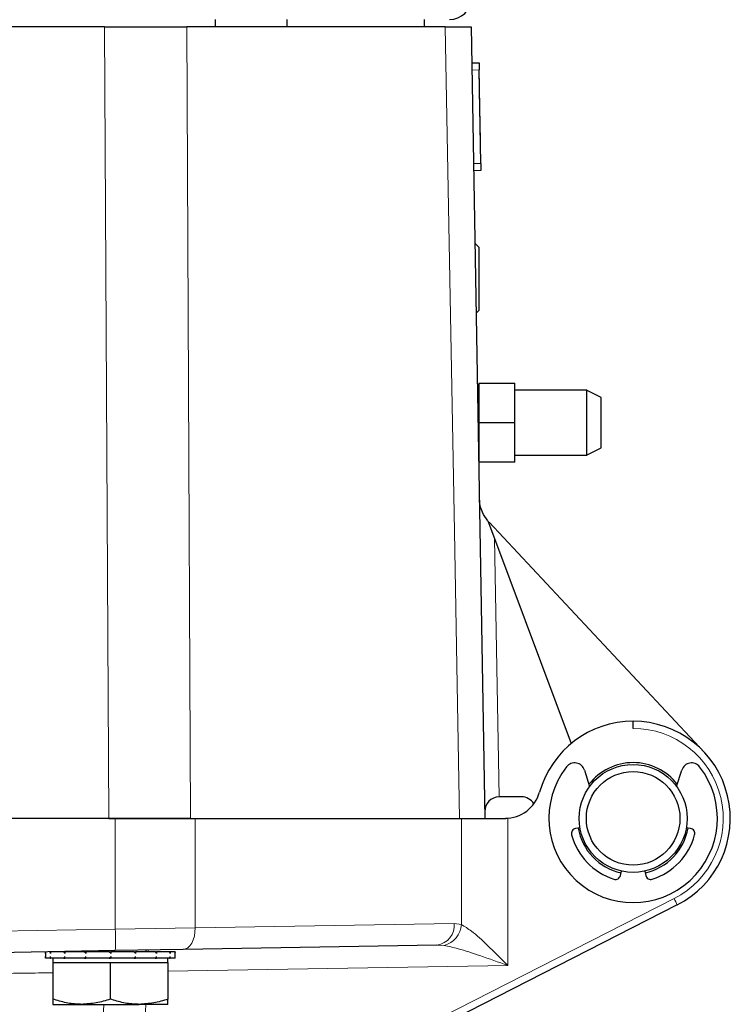
# Model space of a CAD drawing. Units: millimetres. Extents: x 325 to 2478, y 50 to 2047.
# Drawn here: x 622 to 721, y 649 to 786 of the extents above; entities that cross this region are included whole.
import ezdxf

# ---------------------------------------------------------------- set-up
doc = ezdxf.new("R2010")
doc.units = ezdxf.units.MM

msp = doc.modelspace()

# ---------------------------------------------------------------- linework, layer by layer
at = {"color": 7, "linetype": 'Continuous', "lineweight": 25}
for p, q in [((649.13, 786.26), (649.13, 785.26)), ((659.13, 785.26), (659.13, 786.26)), ((678.21, 785.26), (678.21, 786.26)), ((633.78, 785.26), (490.65, 785.26)), ((681.12, 785.26), (645.19, 785.26)), ((684.71, 785.26), (686.63, 675.26)), ((684.8, 780.26), (685.8, 780.27)), ((685.8, 780.27), (685.82, 779.27)), ((686.04, 766.28), (685.82, 779.27)), ((685.85, 778.08), (685.84, 778.08)), ((685.85, 777.81), (685.84, 777.8)), ((685.85, 777.72), (685.84, 777.72)), ((685.85, 777.81), (685.85, 778.08)), ((685.85, 777.72), (685.85, 777.81)), ((685.86, 777.33), (685.85, 777.33)), ((685.86, 777.27), (685.85, 777.27)), ((685.87, 776.66), (685.86, 777.27)), ((685.87, 776.66), (685.86, 776.66)), ((685.87, 776.51), (685.86, 776.51)), ((685.87, 776.49), (685.86, 776.49)), ((685.87, 776.51), (685.87, 776.66)), ((685.88, 776.39), (685.87, 776.49)), ((685.88, 776.39), (685.87, 776.39)), ((686, 769.39), (685.88, 776.39)), ((686, 769.39), (685.99, 769.39)), ((686, 769.28), (685.99, 769.28)), ((686.01, 768.76), (686, 768.76)), ((686.02, 768.26), (686.01, 768.26)), ((686.02, 768.12), (686.01, 768.12)), ((686.03, 767.6), (686.02, 767.6)), ((686.04, 767.1), (686.03, 767.1)), ((686.04, 766.28), (686.06, 765.28)), ((686.06, 765.28), (685.06, 765.26)), ((685.77, 754.66), (685.24, 755.2)), ((685.77, 754.66), (685.77, 745.85)), ((685.4, 745.49), (685.77, 745.85)), ((685.77, 735.12), (685.59, 735.12)), ((685.77, 735.76), (690.77, 735.76)), ((685.77, 735.76), (685.77, 730.26)), ((690.77, 730.26), (690.77, 735.76)), ((700.77, 734.76), (690.77, 734.76)), ((702.77, 733.76), (700.75, 734.76)), ((685.77, 730.26), (690.77, 730.26)), ((685.77, 730.26), (685.77, 724.76)), ((690.77, 724.76), (690.77, 730.26)), ((685.71, 727.81), (685.77, 727.76)), ((700.75, 725.75), (702.77, 726.76)), ((685.76, 725.39), (685.77, 725.39)), ((690.77, 725.76), (700.77, 725.76)), ((690.77, 724.76), (685.77, 724.76)), ((687.03, 716.61), (687.95, 714.14)), ((687.2, 716.41), (717.07, 684.48)), ((687.95, 714.14), (698.62, 685.67)), ((707.21, 687.76), (707.21, 688.76)), ((700.45, 681.98), (701.17, 679.7)), ((713.25, 679.7), (713.97, 681.98)), ((691.71, 678.26), (688.61, 678.26)), ((634.38, 675.26), (618.4, 675.26)), ((634.38, 675.26), (635.27, 675.26)), ((635.27, 675.26), (646.37, 675.26)), ((646.37, 675.26), (683.35, 675.26)), ((683.35, 675.26), (689.51, 675.26)), ((689.8, 675.26), (689.5, 675.26)), ((689.8, 675.26), (689.51, 675.26)), ((699.82, 673.95), (699.23, 673.85)), ((715.19, 673.85), (714.6, 673.95)), ((705.46, 667.34), (705.59, 667.93)), ((708.83, 667.93), (708.97, 667.34)), ((713.34, 663.23), (639.36, 625.53)), ((635.27, 656.88), (554.19, 655.47)), ((644.7, 657.05), (635.27, 656.88)), ((639.57, 656.72), (639.57, 656.96)), ((679.95, 657.66), (644.7, 657.05)), ((625.57, 656.71), (625.57, 656.5)), ((625.57, 656.57), (625.57, 655.98)), ((625.57, 655.82), (625.57, 656.05)), ((626.2, 655.82), (625.57, 655.82)), ((626.2, 655.82), (626.28, 655.82)), ((628.1, 656.72), (626.28, 656.72)), ((626.28, 656.72), (626.28, 656.5)), ((626.28, 655.82), (626.28, 656.05)), ((628.1, 655.82), (626.28, 655.82)), ((626.57, 655.82), (626.57, 655.22)), ((628.1, 656.72), (628.26, 656.72)), ((628.1, 655.82), (628.26, 655.82)), ((628.26, 656.72), (628.26, 656.5)), ((630.98, 656.72), (628.26, 656.72)), ((628.26, 655.82), (628.26, 656.05)), ((630.98, 655.82), (628.26, 655.82)), ((629.57, 656.78), (629.57, 656.72)), ((630.98, 656.72), (631.19, 656.72)), ((630.98, 655.82), (631.19, 655.82)), ((631.19, 656.72), (631.19, 656.5)), ((634.41, 656.72), (631.19, 656.72)), ((631.19, 655.82), (631.19, 656.05)), ((634.41, 655.82), (631.19, 655.82)), ((634.41, 656.72), (634.62, 656.72)), ((634.41, 655.82), (634.62, 655.82)), ((634.41, 655.82), (634.5, 655.82)), ((634.62, 656.72), (634.64, 656.72)), ((634.63, 655.82), (634.64, 655.82)), ((634.64, 656.72), (634.64, 656.5)), ((637.87, 656.72), (634.64, 656.72)), ((634.64, 655.82), (634.64, 656.05)), ((637.87, 655.82), (634.64, 655.82)), ((637.87, 656.72), (638.08, 656.72)), ((637.87, 655.82), (638.08, 655.82)), ((638.08, 656.72), (638.08, 656.5)), ((640.82, 656.72), (638.08, 656.72)), ((638.08, 655.82), (638.08, 656.05)), ((640.82, 655.82), (638.08, 655.82)), ((640.82, 656.72), (640.98, 656.72)), ((640.82, 655.82), (640.98, 655.82)), ((640.98, 656.72), (640.98, 656.5)), ((642.82, 656.72), (640.98, 656.72)), ((640.98, 655.82), (640.98, 656.05)), ((642.82, 655.82), (640.98, 655.82)), ((642.57, 655.22), (642.57, 655.82)), ((642.82, 656.72), (642.91, 656.72)), ((642.82, 655.82), (642.91, 655.82)), ((642.91, 656.72), (642.91, 656.5)), ((643.57, 656.72), (642.91, 656.72)), ((642.91, 655.82), (642.91, 656.05)), ((643.57, 655.82), (642.91, 655.82)), ((643.57, 656.72), (643.57, 656.63)), ((643.57, 656.72), (643.57, 656.72)), ((643.57, 655.98), (643.57, 656.57)), ((643.57, 655.82), (643.57, 655.92)), ((643.57, 655.82), (643.57, 655.82)), ((626.57, 655.22), (626.57, 650.14)), ((626.57, 655.22), (630.57, 655.22)), ((630.57, 655.22), (634.57, 655.22)), ((634.57, 655.22), (634.57, 650.14)), ((634.57, 655.22), (638.57, 655.22)), ((638.57, 655.22), (642.57, 655.22)), ((642.57, 655.22), (642.57, 650.14)), ((626.57, 649.42), (630.57, 649.42)), ((630.57, 649.42), (638.57, 649.42)), ((642.57, 649.42), (638.57, 649.42))]:
    msp.add_line(p, q, dxfattribs=at)
at = {"color": 7, "linetype": 'Continuous', "lineweight": 18}
for p, q in [((634.38, 675.26), (633.78, 785.26)), ((685.82, 779.27), (684.82, 779.26)), ((685.04, 766.26), (686.04, 766.28)), ((687.95, 714.14), (688.58, 678.26)), ((635.27, 659.88), (635.27, 675.26)), ((646.37, 675.26), (646.37, 660.04)), ((683.35, 660.51), (683.35, 675.26)), ((689.8, 675.26), (689.8, 654.83)), ((637.96, 625.93), (712.9, 664.12)), ((554.19, 658.46), (635.27, 659.88)), ((635.27, 659.88), (646.37, 660.04)), ((646.37, 660.04), (682.35, 660.66)), ((682.35, 660.66), (683.35, 660.51)), ((680.94, 657.6), (679.95, 657.66)), ((689.8, 654.83), (642.57, 654.01))]:
    msp.add_line(p, q, dxfattribs=at)
at = {"color": 7, "linetype": 'Continuous', "lineweight": 18, "flags": 128}
for points in [[(645.19, 785.26), (645.38, 745.38), (645.71, 675.26)], [(683.1, 675.26), (682.38, 715.13), (681.12, 785.26)], [(646.37, 660.04), (646.34, 659.46), (646.25, 658.9), (646.1, 658.39), (645.89, 657.93), (645.64, 657.56), (645.35, 657.28), (645.03, 657.11), (644.7, 657.05)]]:
    msp.add_lwpolyline(points, dxfattribs=at)
at = {"color": 7, "linetype": 'Continuous', "lineweight": 25}
for radius in [7.5, 6.5]:
    msp.add_circle((707.21, 675.26), radius, dxfattribs=at)
for centre, radius, start, end in [((681.71, 789.26), 3, 270, 0), ((707.21, 675.26), 13.5, 90, 164.3196), ((707.21, 675.26), 13.5, 297, 90), ((699.09, 681.55), 1.43, 17.5, 142.1954), ((707.21, 675.26), 7.75, 37.6943, 142.3057), ((715.33, 681.55), 1.42, 37.8046, 162.5), ((707.21, 675.26), 11.7, 142.1954, 37.8046), ((689.4, 680.26), 5, 270, 344.3196), ((688.61, 676.26), 2, 91.0175, 181), ((688.61, 676.26), 2, 90, 91.0175), ((691.71, 676.26), 2, 31.0865, 90), ((699.35, 673.15), 0.713, 100, 195.0231), ((707.21, 675.26), 7.75, 190, 257.5), ((707.21, 675.26), 7.75, 282.5, 350), ((715.07, 673.15), 0.713, 344.9769, 80), ((707.21, 675.26), 8.85, 195.0231, 252.4769), ((707.21, 675.26), 8.85, 287.5231, 344.9769), ((704.76, 667.5), 0.713, 252.4769, 347.5), ((709.66, 667.5), 0.713, 192.5, 287.5231)]:
    msp.add_arc(centre, radius, start, end, dxfattribs=at)
at = {"color": 7, "linetype": 'Continuous', "lineweight": 18}
for centre, radius, start, end in [((707.23, 675.26), 12.5, 297, 90.08), ((698.83, 656.67), 15.92, 24.3162, 27.8878), ((592.28, 658.38), 43.01, 358.0016, 1.9984), ((679.61, 660.4), 2.76, 277.2206, 5.4622), ((680.14, 660.72), 3.22, 284.4854, 356.4283), ((641.6, 656.72), 1.79, 172.2835, 179.8586)]:
    msp.add_arc(centre, radius, start, end, dxfattribs=at)
at = {"color": 7, "linetype": 'Continuous', "lineweight": 25}
for points, knots in [([(633.78, 785.26), (634.77, 785.26), (636.79, 785.26), (639.74, 785.26), (642.6, 785.26), (644.32, 785.26), (645.19, 785.26)], [0, 0, 0, 0, 0.246094, 0.497937, 0.746022, 1, 1, 1, 1]), ([(681.12, 785.26), (681.66, 785.26), (682.75, 785.26), (683.85, 785.26), (684.58, 785.26), (684.67, 785.26), (684.71, 785.26)], [0, 0, 0, 0, 0.246867, 0.49954, 0.746851, 1, 1, 1, 1]), ([(700.77, 725.81), (700.77, 725.81), (700.77, 725.83), (700.77, 726.44), (700.77, 727.27), (700.77, 728.26), (700.77, 729.41), (700.77, 730.95), (700.77, 732.41), (700.77, 733.63), (700.77, 734.44), (700.77, 734.8), (700.77, 734.73), (700.77, 734.71)], [0, 0, 0, 0, 0.078697, 0.186066, 0.293435, 0.333241, 0.440609, 0.547979, 0.655347, 0.762716, 0.870086, 0.977456, 1, 1, 1, 1]), ([(702.77, 728.51), (702.77, 728.68), (702.77, 728.93), (702.77, 729.29), (702.77, 729.66), (702.77, 730.04), (702.77, 730.42), (702.77, 730.7), (702.77, 730.98), (702.77, 731.35), (702.77, 731.7), (702.77, 732.04), (702.77, 732.28), (702.77, 732.5), (702.77, 732.78), (702.77, 733.03), (702.77, 733.24), (702.77, 733.38), (702.77, 733.5), (702.77, 733.63), (702.77, 733.71), (702.77, 733.75), (702.77, 733.75), (702.77, 733.75)], [0, 0, 0, 0, 0.0777089, 0.1164649, 0.1552211, 0.2329314, 0.2716876, 0.3104435, 0.3491998, 0.3879567, 0.4656638, 0.5044198, 0.5431761, 0.5819332, 0.6206897, 0.6983933, 0.7371497, 0.7759067, 0.8146632, 0.8534192, 0.9311246, 0.9698817, 1, 1, 1, 1]), ([(702.77, 726.77), (702.77, 726.76), (702.77, 726.76), (702.77, 726.79), (702.77, 726.84), (702.77, 726.91), (702.77, 727.04), (702.77, 727.21), (702.77, 727.42), (702.77, 727.6), (702.77, 727.79), (702.77, 728.01), (702.77, 728.24), (702.77, 728.42), (702.77, 728.51)], [0, 0, 0, 0, 0.056527, 0.13412, 0.211714, 0.289308, 0.366902, 0.522471, 0.600065, 0.67766, 0.755253, 0.832846, 0.916104, 1, 1, 1, 1]), ([(687.03, 716.61), (686.75, 717), (686.07, 717.97), (685.87, 719.08), (685.85, 719.73), (685.85, 719.74)], [0, 0, 0, 0, 0.397024, 0.9963, 1, 1, 1, 1]), ([(645.71, 675.26), (644.87, 675.26), (643.16, 675.26), (640.35, 675.26), (637.4, 675.26), (635.39, 675.26), (634.38, 675.26)], [0, 0, 0, 0, 0.247135, 0.5, 0.747135, 1, 1, 1, 1]), ([(625.57, 656.5), (625.57, 656.54), (625.57, 656.58), (625.57, 656.62), (625.57, 656.63)], [0, 0, 0, 0, 0.859729, 1, 1, 1, 1]), ([(625.57, 655.92), (625.57, 655.92), (625.57, 655.97), (625.57, 656.01), (625.57, 656.05)], [0, 0, 0, 0, 0.140607, 1, 1, 1, 1]), ([(626.28, 656.5), (626.27, 656.54), (626.25, 656.59), (626.22, 656.67), (626.2, 656.7), (626.2, 656.72)], [0, 0, 0, 0, 0.503276, 0.754932, 1, 1, 1, 1]), ([(626.2, 655.82), (626.2, 655.84), (626.22, 655.88), (626.25, 655.95), (626.27, 656.01), (626.28, 656.05)], [0, 0, 0, 0, 0.250128, 0.500256, 1, 1, 1, 1]), ([(628.26, 656.5), (628.23, 656.54), (628.19, 656.59), (628.14, 656.67), (628.11, 656.7), (628.1, 656.72)], [0, 0, 0, 0, 0.4999799, 0.7499875, 1, 1, 1, 1]), ([(628.1, 655.82), (628.11, 655.84), (628.14, 655.88), (628.19, 655.95), (628.23, 656.01), (628.26, 656.05)], [0, 0, 0, 0, 0.250128, 0.500256, 1, 1, 1, 1]), ([(631.19, 656.5), (631.15, 656.54), (631.1, 656.59), (631.03, 656.67), (631, 656.7), (630.98, 656.72)], [0, 0, 0, 0, 0.49998, 0.749988, 1, 1, 1, 1]), ([(630.98, 655.82), (631, 655.84), (631.03, 655.88), (631.1, 655.95), (631.15, 656.01), (631.19, 656.05)], [0, 0, 0, 0, 0.250128, 0.500256, 1, 1, 1, 1]), ([(634.64, 656.5), (634.6, 656.54), (634.55, 656.59), (634.47, 656.67), (634.43, 656.7), (634.41, 656.72)], [0, 0, 0, 0, 0.49998, 0.749988, 1, 1, 1, 1]), ([(634.41, 655.82), (634.43, 655.84), (634.47, 655.88), (634.55, 655.95), (634.6, 656.01), (634.64, 656.05)], [0, 0, 0, 0, 0.250128, 0.500256, 1, 1, 1, 1]), ([(634.64, 656.5), (634.64, 656.56), (634.63, 656.68), (634.62, 656.71), (634.62, 656.72)], [0, 0, 0, 0, 0.561456, 1, 1, 1, 1]), ([(634.64, 656.05), (634.64, 655.98), (634.63, 655.87), (634.62, 655.84), (634.62, 655.82)], [0, 0, 0, 0, 0.561456, 1, 1, 1, 1]), ([(638.08, 656.5), (638.04, 656.54), (637.99, 656.59), (637.92, 656.67), (637.89, 656.7), (637.87, 656.72)], [0, 0, 0, 0, 0.49998, 0.749988, 1, 1, 1, 1]), ([(637.87, 655.82), (637.89, 655.84), (637.92, 655.88), (637.99, 655.95), (638.04, 656.01), (638.08, 656.05)], [0, 0, 0, 0, 0.250128, 0.500256, 1, 1, 1, 1]), ([(640.98, 656.5), (640.96, 656.54), (640.92, 656.59), (640.86, 656.67), (640.84, 656.7), (640.82, 656.72)], [0, 0, 0, 0, 0.49998, 0.749988, 1, 1, 1, 1]), ([(640.82, 655.82), (640.84, 655.84), (640.86, 655.88), (640.92, 655.95), (640.96, 656.01), (640.98, 656.05)], [0, 0, 0, 0, 0.250128, 0.500256, 1, 1, 1, 1]), ([(642.91, 656.5), (642.9, 656.54), (642.88, 656.59), (642.85, 656.67), (642.83, 656.7), (642.82, 656.72)], [0, 0, 0, 0, 0.4999799, 0.7499875, 1, 1, 1, 1]), ([(642.82, 655.82), (642.83, 655.84), (642.85, 655.88), (642.88, 655.95), (642.9, 656.01), (642.91, 656.05)], [0, 0, 0, 0, 0.250128, 0.500256, 1, 1, 1, 1]), ([(643.57, 656.57), (643.57, 656.58), (643.57, 656.61), (643.57, 656.67), (643.57, 656.7), (643.57, 656.72)], [0, 0, 0, 0, 0.283053, 0.641523, 1, 1, 1, 1]), ([(643.57, 655.82), (643.57, 655.84), (643.57, 655.88), (643.57, 655.93), (643.57, 655.97), (643.57, 655.98)], [0, 0, 0, 0, 0.358642, 0.717285, 1, 1, 1, 1]), ([(630.57, 649.42), (630.48, 649.42), (629.76, 649.43), (628.4, 649.59), (627.19, 649.95), (626.57, 650.14)], [0, 0, 0, 0, 0.070086, 0.530782, 1, 1, 1, 1]), ([(626.57, 650.14), (626.57, 649.84), (626.57, 649.46), (626.57, 649.43), (626.57, 649.42)], [0, 0, 0, 0, 0.785622, 1, 1, 1, 1]), ([(634.57, 650.14), (633.92, 649.94), (632.61, 649.54), (631.25, 649.46), (630.57, 649.42)], [0, 0, 0, 0, 0.495458, 1, 1, 1, 1]), ([(638.57, 649.42), (638.48, 649.42), (637.76, 649.43), (636.4, 649.59), (635.19, 649.95), (634.57, 650.14)], [0, 0, 0, 0, 0.070086, 0.530782, 1, 1, 1, 1]), ([(642.57, 650.14), (641.92, 649.94), (640.61, 649.54), (639.25, 649.46), (638.57, 649.42)], [0, 0, 0, 0, 0.495458, 1, 1, 1, 1]), ([(642.57, 649.42), (642.57, 649.43), (642.57, 649.46), (642.57, 649.84), (642.57, 650.14)], [0, 0, 0, 0, 0.214378, 1, 1, 1, 1])]:
    msp.add_open_spline(points, degree=3, knots=knots, dxfattribs=at)
at = {"color": 7, "linetype": 'Continuous', "lineweight": 18}
for points, knots in [([(683.35, 660.51), (683.81, 660.23), (684.92, 659.56), (687.14, 657.46), (688.85, 655.78), (689.8, 654.84), (689.8, 654.83)], [0, 0, 0, 0, 0.241652, 0.581476, 0.998122, 1, 1, 1, 1]), ([(689.8, 654.83), (689.8, 654.84), (688.5, 655.29), (686.17, 656.11), (683.16, 657.13), (681.58, 657.46), (680.94, 657.6)], [0, 0, 0, 0, 0.002175, 0.423544, 0.764955, 1, 1, 1, 1]), ([(626.57, 653.81), (625.27, 653.79), (621.9, 653.74), (614.36, 653.66), (591.53, 653.33), (570.76, 653.05), (554.14, 652.84)], [0, 0, 0, 0, 0.053907, 0.139933, 0.31196, 1, 1, 1, 1]), ([(632.64, 623.03), (632.68, 623.91), (632.94, 630.25), (633.29, 639.05), (633.58, 646.97), (633.67, 649.42)], [0, 0, 0, 0, 0.100425, 0.721096, 1, 1, 1, 1]), ([(639.53, 649.42), (639.37, 646.85), (638.87, 639.01), (638.33, 631.19), (637.96, 625.93)], [0, 0, 0, 0, 0.329207, 1, 1, 1, 1])]:
    msp.add_open_spline(points, degree=3, knots=knots, dxfattribs=at)

doc.saveas('drawing.dxf')
